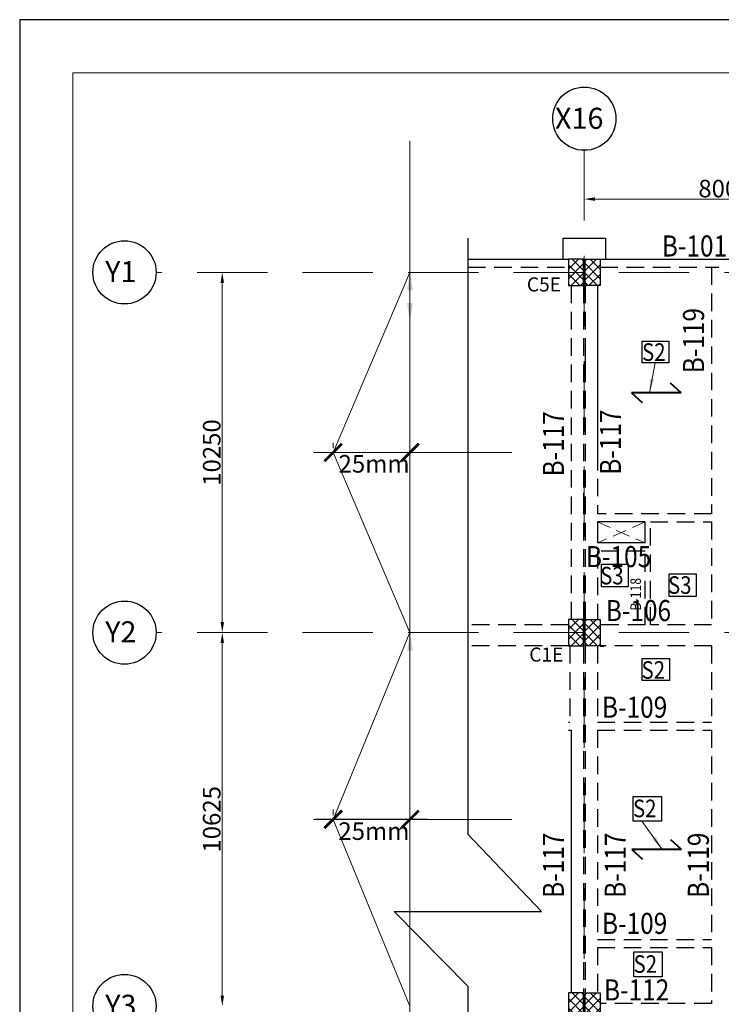
# Model space of a CAD drawing. Units: millimetres. Extents: x 2595901 to 7097668, y -1223407 to 332183.
# Drawn here: x 6856781 to 6866759, y -1178014 to -1164007 of the extents above; entities that cross this region are included whole.
import ezdxf

# ---------------------------------------------------------------- set-up
doc = ezdxf.new("R2010")
doc.units = ezdxf.units.MM
doc.header["$PDMODE"] = 34
doc.header["$PDSIZE"] = -7
for name, pattern in [('DASHDOT', [25.4, 12.7, -6.35, 0, -6.35]), ('DASHED', [0.75, 0.5, -0.25]), ('DASHED2', [0.375, 0.25, -0.125]), ('KAPL-DASHDOT', [12.7, 6.35, -3.175, 0, -3.175])]:
    doc.linetypes.add(name, pattern=pattern)
doc.layers.get('0').update_dxf_attribs({"lineweight": 18})
doc.layers.get('DEFPOINTS').update_dxf_attribs({"lineweight": 13})
for name, color, linetype, lineweight in [('A-TEXT', 250, 'Continuous', 25), ('BEAM', 3, 'Continuous', 25), ('CAMBER CENTER LINE', 37, 'Continuous', 5), ('door', 34, 'Continuous', 25), ('REINF1', 42, 'Continuous', 40), ('S_COL', 4, 'Continuous', 30), ('S_GRID', 253, 'DASHDOT', 18), ('S_HATCH', 7, 'Continuous', 15), ('S_RCC', 3, 'Continuous', 25), ('S_WALL', 2, 'Continuous', 25), ('TEXT', 130, 'Continuous', 25), ('TEXTLIGHT', 1, 'Continuous', 25), ('walls', 7, 'Continuous', 40)]:
    doc.layers.add(name, color=color, linetype=linetype, lineweight=lineweight)
doc.layers.add('AG STRUCTURAL SUB GRID', color=251, linetype='KAPL-DASHDOT')
doc.styles.add('ROMANS', font='ROMANS.SHX', dxfattribs={"width": 0.85, "height": 250})
doc.styles.add('S_Notes', font='romans.shx', dxfattribs={"height": 10})
doc.dimstyles.new('100', dxfattribs={"dimtxt": 100, "dimasz": 150, "dimexe": 0, "dimexo": 0, "dimgap": 25, "dimtad": 1, "dimdec": 0, "dimzin": 0, "dimdsep": 46, "dimtxsty": 'ROMANS', "dimcen": 0, "dimclrd": 1, "dimclre": 1, "dimclrt": 7, "dimadec": 0, "dimazin": 0, "dimtfac": 1, "dimtdec": 0, "dimtofl": 0, "dimtmove": 0, "dimatfit": 3, "dimfxl": 0.09, "dimtolj": 1, "dimtzin": 0, "dimlwd": 5, "dimlwe": 5, "dimarcsym": 0})
doc.dimstyles.new('50', dxfattribs={"dimscale": 2, "dimtxt": 250, "dimasz": 125, "dimexe": 30, "dimexo": 70, "dimgap": 60, "dimtad": 1, "dimdec": 0, "dimlfac": 0.5, "dimzin": 0, "dimdsep": 46, "dimtxsty": 'ROMANS', "dimblk": 'ARCHTICK', "dimcen": 1, "dimclrd": 1, "dimclre": 1, "dimclrt": 256, "dimadec": 0, "dimazin": 0, "dimtfac": 1, "dimtdec": 0, "dimtmove": 0, "dimatfit": 3, "dimfxl": 30, "dimtolj": 1, "dimtzin": 0, "dimlwd": 5, "dimlwe": 5, "dimarcsym": 0})

# ---------------------------------------------------------------- blocks, each defined once
blk = doc.blocks.new('*D2663')
at = {"color": 1, "linetype": 'ByBlock', "lineweight": 5, "transparency": 16777216}
blk.add_line((6864961, -1166559), (6868661, -1166559), dxfattribs=at)
at = {"color": 1, "linetype": 'ByBlock', "transparency": 16777216}
for points in [[(6864961, -1166534), (6864961, -1166584), (6864811, -1166559)], [(6868661, -1166534), (6868661, -1166584), (6868811, -1166559)]]:
    blk.add_solid(points, dxfattribs=at)
at = {"layer": 'DEFPOINTS', "color": 0, "linetype": 'ByBlock', "transparency": 16777216}
for p in [(6864811, -1166559), (6868811, -1166559), (6868811, -1166559)]:
    blk.add_point(p, dxfattribs=at)
at = {"color": 7, "linetype": 'ByBlock', "transparency": 16777216, "insert": (6866811, -1166409), "char_height": 250, "attachment_point": 5, "style": 'ROMANS'}
blk.add_mtext('\\A1;8000', dxfattribs=at)
blk = doc.blocks.new('*D2446')
at = {"color": 1, "linetype": 'ByBlock', "lineweight": 5, "transparency": 16777216}
blk.add_line((6859662, -1167751), (6859662, -1172576), dxfattribs=at)
at = {"color": 1, "linetype": 'ByBlock', "transparency": 16777216}
for points in [[(6859637, -1167751), (6859687, -1167751), (6859662, -1167601)], [(6859637, -1172576), (6859687, -1172576), (6859662, -1172726)]]:
    blk.add_solid(points, dxfattribs=at)
at = {"layer": 'DEFPOINTS', "color": 0, "linetype": 'ByBlock', "transparency": 16777216}
for p in [(6859662, -1167601), (6859662, -1172726), (6859662, -1172726)]:
    blk.add_point(p, dxfattribs=at)
at = {"color": 7, "linetype": 'ByBlock', "transparency": 16777216, "insert": (6859512, -1170164), "char_height": 250, "attachment_point": 5, "rotation": 90, "style": 'ROMANS'}
blk.add_mtext('\\A1;10250', dxfattribs=at)
blk = doc.blocks.new('*D2447')
at = {"color": 1, "linetype": 'ByBlock', "lineweight": 5, "transparency": 16777216}
blk.add_line((6859662, -1172876), (6859662, -1177889), dxfattribs=at)
at = {"color": 1, "linetype": 'ByBlock', "transparency": 16777216}
for points in [[(6859637, -1172876), (6859687, -1172876), (6859662, -1172726)], [(6859637, -1177889), (6859687, -1177889), (6859662, -1178039)]]:
    blk.add_solid(points, dxfattribs=at)
at = {"layer": 'DEFPOINTS', "color": 0, "linetype": 'ByBlock', "transparency": 16777216}
for p in [(6859662, -1172726), (6859662, -1178039), (6859662, -1178039)]:
    blk.add_point(p, dxfattribs=at)
at = {"color": 7, "linetype": 'ByBlock', "transparency": 16777216, "insert": (6859512, -1175382), "char_height": 250, "attachment_point": 5, "rotation": 90, "style": 'ROMANS'}
blk.add_mtext('\\A1;10625', dxfattribs=at)
blk = doc.blocks.new('_ArchTick')
at = {"color": 0, "linetype": 'ByBlock', "const_width": 0.15}
blk.add_lwpolyline([(-0.5, -0.5), (0.5, 0.5)], dxfattribs=at)
blk = doc.blocks.new('*D2452')
at = {"color": 1, "lineweight": 5, "transparency": 16777216}
for p, q in [((6861239, -1175242), (6861239, -1175322)), ((6862331, -1175242), (6862331, -1175322)), ((6861239, -1175382), (6860989, -1175382)), ((6862331, -1175382), (6861239, -1175382)), ((6862331, -1175382), (6862581, -1175382))]:
    blk.add_line(p, q, dxfattribs=at)
at = {"layer": 'DEFPOINTS', "color": 0, "linetype": 'ByBlock', "transparency": 16777216}
for p in [(6861239, -1175382, 0), (6861239, -1175382), (6862331, -1175382, 0)]:
    blk.add_point(p, dxfattribs=at)
at = {"color": 1, "linetype": 'ByBlock', "lineweight": 5, "transparency": 16777216, "xscale": 250, "yscale": 250, "zscale": 250}
blk.add_blockref('_ArchTick', (6861239, -1175382), dxfattribs=at)
at = {"color": 1, "linetype": 'ByBlock', "lineweight": 5, "transparency": 16777216, "xscale": 250, "yscale": 250, "zscale": 250, "rotation": 180}
blk.add_blockref('_ArchTick', (6862331, -1175382), dxfattribs=at)
at = {"linetype": 'ByBlock', "transparency": 16777216, "insert": (6861818, -1175550), "char_height": 250, "attachment_point": 5, "style": 'ROMANS'}
blk.add_mtext('\\A1;25mm', dxfattribs=at)
blk = doc.blocks.new('*D2453')
at = {"color": 1, "lineweight": 5, "transparency": 16777216}
for p, q in [((6861239, -1170024), (6861239, -1170104)), ((6861239, -1170164), (6860989, -1170164)), ((6862331, -1170164), (6861239, -1170164)), ((6862331, -1170164), (6862581, -1170164)), ((6862331, -1170304), (6862331, -1170224))]:
    blk.add_line(p, q, dxfattribs=at)
at = {"layer": 'DEFPOINTS', "color": 0, "linetype": 'ByBlock', "transparency": 16777216}
for p in [(6861239, -1170164, 0), (6861239, -1170164), (6862331, -1170164, 0)]:
    blk.add_point(p, dxfattribs=at)
at = {"color": 1, "linetype": 'ByBlock', "lineweight": 5, "transparency": 16777216, "xscale": 250, "yscale": 250, "zscale": 250}
blk.add_blockref('_ArchTick', (6861239, -1170164), dxfattribs=at)
at = {"color": 1, "linetype": 'ByBlock', "lineweight": 5, "transparency": 16777216, "xscale": 250, "yscale": 250, "zscale": 250, "rotation": 180}
blk.add_blockref('_ArchTick', (6862331, -1170164), dxfattribs=at)
at = {"linetype": 'ByBlock', "transparency": 16777216, "insert": (6861821, -1170325), "char_height": 250, "attachment_point": 5, "style": 'ROMANS'}
blk.add_mtext('\\A1;25mm', dxfattribs=at)

msp = doc.modelspace()

# ---------------------------------------------------------------- hatches: boundary and pattern name
at = {"layer": 'S_HATCH', "linetype": 'ByBlock'}
h = msp.add_hatch(dxfattribs=at)
h.set_pattern_fill('ANSI37', color=256, scale=30, style=0)
h.set_pattern_definition([(45, (4038800.12, -967221.4), (-67.351921, 67.351921), []), (135, (4038800.12, -967221.4), (-67.351921, -67.351921), [])])
h.paths.add_polyline_path([(6864585.9, -1167788.7), (6864800.9, -1167788.7), (6864800.9, -1167413.7), (6864585.9, -1167413.7)])
h = msp.add_hatch(dxfattribs=at)
h.set_pattern_fill('ANSI37', color=256, scale=30, style=0)
h.set_pattern_definition([(135, (9690821.655, -967221.4), (67.351921, 67.351921), []), (45, (9690821.655, -967221.4), (67.351921, -67.351921), [])])
h.paths.add_polyline_path([(6865035.9, -1167413.7), (6864820.9, -1167413.7), (6864820.9, -1167788.7), (6865035.9, -1167788.7)])
h = msp.add_hatch(dxfattribs=at)
h.set_pattern_fill('ANSI37', color=256, scale=30, style=0)
h.set_pattern_definition([(45, (4038800.12, -972346.4), (-67.351921, 67.351921), []), (135, (4038800.12, -972346.4), (-67.351921, -67.351921), [])])
h.paths.add_polyline_path([(6864585.9, -1172913.7), (6864800.9, -1172913.7), (6864800.9, -1172538.7), (6864585.9, -1172538.7)])
h = msp.add_hatch(dxfattribs=at)
h.set_pattern_fill('ANSI37', color=256, scale=30, style=0)
h.set_pattern_definition([(135, (9690821.655, -972346.4), (67.351921, 67.351921), []), (45, (9690821.655, -972346.4), (67.351921, -67.351921), [])])
h.paths.add_polyline_path([(6865035.9, -1172538.7), (6864820.9, -1172538.7), (6864820.9, -1172913.7), (6865035.9, -1172913.7)])
h = msp.add_hatch(dxfattribs=at)
h.set_pattern_fill('ANSI37', color=256, scale=30, style=0)
h.set_pattern_definition([(45, (4038800.12, -977658.9), (-67.351921, 67.351921), []), (135, (4038800.12, -977658.9), (-67.351921, -67.351921), [])])
h.paths.add_polyline_path([(6864585.9, -1178226.2), (6864800.9, -1178226.2), (6864800.9, -1177851.2), (6864585.9, -1177851.2)])
h = msp.add_hatch(dxfattribs=at)
h.set_pattern_fill('ANSI37', color=256, scale=30, style=0)
h.set_pattern_definition([(135, (9690821.655, -977658.9), (67.351921, 67.351921), []), (45, (9690821.655, -977658.9), (67.351921, -67.351921), [])])
h.paths.add_polyline_path([(6865035.9, -1177851.2), (6864820.9, -1177851.2), (6864820.9, -1178226.2), (6865035.9, -1178226.2)])

# ---------------------------------------------------------------- linework, layer by layer
at = {"linetype": 'ByBlock'}
msp.add_line((6864798.4, -1170738.6, 0), (6864798.4, -1171038.6, 0), dxfattribs=at)
at = {"color": 251, "linetype": 'DASHED', "ltscale": 400}
for p, q in [((6865677.7, -1171151.2, 0), (6864995.9, -1171451.1, 0)), ((6864995.9, -1171151.2, 0), (6865677.7, -1171451.1, 0))]:
    msp.add_line(p, q, dxfattribs=at)
at = {"color": 7, "elevation": 0}
msp.add_lwpolyline([(6857534.5, -1164760.6), (6857534.5, -1205252.8), (6915426.7, -1205252.8), (6915426.7, -1164760.6)], close=True, dxfattribs=at)
at = {"layer": 'A-TEXT', "color": 1}
for p, q in [((6863155.8, -1167113.7, 0), (6863155.8, -1175592.8, 0)), ((6864203.6, -1176694.6, 0), (6863155.8, -1175592.8, 0)), ((6862107.9, -1176694.6, 0), (6863155.8, -1176694.6, 0)), ((6862107.9, -1176694.6, 0), (6863155.8, -1177754.5, 0)), ((6863155.8, -1176694.6, 0), (6864203.6, -1176694.6, 0)), ((6863155.8, -1177754.5, 0), (6863155.8, -1188963.7, 0))]:
    msp.add_line(p, q, dxfattribs=at)
at = {"layer": 'AG STRUCTURAL SUB GRID', "color": 4, "linetype": 'ByBlock', "ltscale": 2}
for centre in [(6864810.9, -1165415.1, 0), (6858270.9, -1167601.2, 0), (6858270.9, -1172726.2, 0), (6858270.9, -1178038.7, 0)]:
    msp.add_circle(centre, 449.9, dxfattribs=at)
at = {"layer": 'BEAM', "color": 3, "linetype": 'ByBlock'}
for p, q in [((6864510.9, -1167413.7, 0), (6864510.9, -1167113.7, 0)), ((6864510.9, -1167113.7, 0), (6865110.9, -1167113.7, 0)), ((6865110.9, -1167113.7, 0), (6865110.9, -1167413.7, 0))]:
    msp.add_line(p, q, dxfattribs=at)
at = {"layer": 'BEAM', "linetype": 'DASHED2', "ltscale": 1000}
for p, q in [((6863155.8, -1167528.7, 0), (6864585.9, -1167528.7, 0)), ((6865035.9, -1167528.7, 0), (6866722.1, -1167528.7, 0)), ((6866620.9, -1167528.7, 0), (6866620.9, -1171036.2, 0)), ((6864625.9, -1167788.7, 0), (6864625.9, -1172538.7, 0)), ((6864800.9, -1167788.7, 0), (6864800.9, -1172538.7, 0)), ((6864820.9, -1167788.7, 0), (6864820.9, -1172538.7, 0)), ((6864995.9, -1170536.2, 0), (6864995.9, -1171036.2, 0)), ((6866620.9, -1171036.2, 0), (6864995.9, -1171036.2, 0)), ((6865750.9, -1171151.2, 0), (6866620.9, -1171151.2, 0)), ((6865750.9, -1172613.7, 0), (6865750.9, -1171151.2, 0)), ((6866620.9, -1171151.2, 0), (6866620.9, -1172613.7, 0)), ((6864995.9, -1171566.1, 0), (6864995.9, -1172538.7, 0)), ((6865677.7, -1171566.1, 0), (6864995.9, -1171566.1, 0)), ((6865677.7, -1172613.7, 0), (6865677.7, -1171566.1, 0)), ((6864585.9, -1172613.7, 0), (6863155.8, -1172613.7, 0)), ((6865677.7, -1172613.7, 0), (6865035.9, -1172613.7, 0)), ((6866620.9, -1172613.7, 0), (6865750.9, -1172613.7, 0)), ((6864585.9, -1172913.7, 0), (6863155.8, -1172913.7, 0)), ((6864605.9, -1172913.7, 0), (6864605.9, -1173998.7, 0)), ((6864800.9, -1172913.7, 0), (6864800.9, -1177851.2, 0)), ((6864820.9, -1172913.7, 0), (6864820.9, -1177851.2, 0)), ((6864995.9, -1172913.7, 0), (6864995.9, -1173998.7, 0)), ((6866620.9, -1172913.7, 0), (6865035.9, -1172913.7, 0)), ((6866620.9, -1172913.7, 0), (6866620.9, -1173998.7, 0)), ((6864585.9, -1173998.7, 0), (6864605.9, -1173998.7, 0)), ((6864995.9, -1173998.7, 0), (6866620.9, -1173998.7, 0)), ((6864995.9, -1174114.3, 0), (6864995.9, -1177092.4, 0)), ((6864995.9, -1174114.3, 0), (6866620.9, -1174114.3, 0)), ((6866620.9, -1174114.3, 0), (6866620.9, -1177092.4, 0)), ((6864995.9, -1177092.4, 0), (6866620.9, -1177092.4, 0)), ((6864995.9, -1177207.4, 0), (6864995.9, -1177851.2, 0)), ((6864995.9, -1177207.4, 0), (6866620.9, -1177207.4, 0)), ((6866620.9, -1177207.4, 0), (6866620.9, -1178001.2, 0)), ((6866620.9, -1178001.2, 0), (6865035.9, -1178001.2, 0))]:
    msp.add_line(p, q, dxfattribs=at)
at = {"layer": 'CAMBER CENTER LINE', "color": 6, "linetype": 'ByBlock'}
for p, q in [((6862330.8, -1189416.8, 0), (6862330.8, -1165728.6, 0)), ((6862330.8, -1167601.2, 0), (6861239.3, -1170163.7, 0)), ((6860957.3, -1170163.6, 0), (6863781.7, -1170163.6, 0)), ((6861239.3, -1170163.7, 0), (6862330.8, -1172726.1, 0)), ((6862330.8, -1172726.1, 0), (6861239.3, -1175382.4, 0)), ((6860957.3, -1175382.4, 0), (6863781.7, -1175382.4, 0)), ((6861239.3, -1175382.4, 0), (6862330.8, -1178038.6, 0))]:
    msp.add_line(p, q, dxfattribs=at)
at = {"layer": 'door'}
msp.add_line((6864820.9, -1168679.7, 0), (6864820.9, -1169092.2, 0), dxfattribs=at)
at = {"layer": 'REINF1'}
for p, q in [((6866186.8, -1169313.8, 0), (6866037.3, -1169176.3, 0)), ((6866186.8, -1169313.8, 0), (6865482.6, -1169313.8, 0)), ((6865482.6, -1169313.8, 0), (6865632.1, -1169451.2, 0)), ((6866192.2, -1175809.1, 0), (6866042.6, -1175671.7, 0)), ((6866192.2, -1175809.1, 0), (6865488, -1175809.1, 0)), ((6865488, -1175809.1, 0), (6865637.5, -1175946.6, 0))]:
    msp.add_line(p, q, dxfattribs=at)
at = {"layer": 'S_COL', "elevation": 0}
for points in [[(6864585.9, -1167788.7), (6864800.9, -1167788.7), (6864800.9, -1167413.7), (6864585.9, -1167413.7)], [(6865035.9, -1167788.7), (6864820.9, -1167788.7), (6864820.9, -1167413.7), (6865035.9, -1167413.7)], [(6864585.9, -1172913.7), (6864800.9, -1172913.7), (6864800.9, -1172538.7), (6864585.9, -1172538.7)], [(6865035.9, -1172913.7), (6864820.9, -1172913.7), (6864820.9, -1172538.7), (6865035.9, -1172538.7)], [(6864585.9, -1178226.2), (6864800.9, -1178226.2), (6864800.9, -1177851.2), (6864585.9, -1177851.2)], [(6865035.9, -1178226.2), (6864820.9, -1178226.2), (6864820.9, -1177851.2), (6865035.9, -1177851.2)]]:
    msp.add_lwpolyline(points, close=True, dxfattribs=at)
at = {"layer": 'S_GRID', "linetype": 'DASHED2', "ltscale": 4000}
for p, q in [((6864810.9, -1165865, 0), (6864810.9, -1189592, 0)), ((6882803.7, -1167601.2, 0), (6858720.9, -1167601.2, 0)), ((6882803.7, -1172726.2, 0), (6858720.9, -1172726.2, 0))]:
    msp.add_line(p, q, dxfattribs=at)
at = {"layer": 'S_RCC', "color": 3, "linetype": 'ByBlock'}
for p, q in [((6864995.9, -1167788.7, 0), (6864995.9, -1170421.2, 0)), ((6864995.9, -1171151.2, 0), (6864995.9, -1171451.1, 0)), ((6865677.7, -1171151.2, 0), (6864995.9, -1171151.2, 0)), ((6865677.7, -1171451.1, 0), (6865677.7, -1171151.2, 0)), ((6865677.7, -1171451.1, 0), (6864995.9, -1171451.1, 0)), ((6864585.9, -1174113.7, 0), (6864625.9, -1174113.7, 0)), ((6864625.9, -1174113.7, 0), (6864625.9, -1177851.2, 0))]:
    msp.add_line(p, q, dxfattribs=at)
at = {"layer": 'S_WALL', "color": 3, "linetype": 'ByBlock'}
for p, q in [((6863155.8, -1167413.7, 0), (6864585.9, -1167413.7, 0)), ((6865035.9, -1167413.7, 0), (6868510.9, -1167413.7, 0))]:
    msp.add_line(p, q, dxfattribs=at)
at = {"layer": 'TEXTLIGHT', "color": 1, "elevation": 0}
msp.add_lwpolyline([(6856780.6, -1164006.7), (6856780.6, -1206006.7), (6916180.6, -1206006.7), (6916180.6, -1164006.7)], close=True, dxfattribs=at)
at = {"layer": 'TEXTLIGHT', "elevation": 0}
for points in [[(6866010.8, -1168890), (6865634, -1168890), (6865634, -1168578.2), (6866010.8, -1168578.2)], [(6865434.3, -1172076.5), (6865054, -1172076.5), (6865054, -1171754), (6865434.3, -1171754)], [(6866399.6, -1172210.7), (6866019.3, -1172210.7), (6866019.3, -1171888.1), (6866399.6, -1171888.1)], [(6866022.5, -1173406.1), (6865634.3, -1173406.1), (6865634.3, -1173094.5), (6866022.5, -1173094.5)], [(6865910.8, -1175408), (6865506.6, -1175408), (6865506.6, -1175055.2), (6865910.8, -1175055.2)], [(6865919.2, -1177621.7), (6865515, -1177621.7), (6865515, -1177268.9), (6865919.2, -1177268.9)]]:
    msp.add_lwpolyline(points, close=True, dxfattribs=at)
at = {"layer": 'walls'}
msp.add_line((6865035.9, -1172913.7, 0), (6865093.4, -1172913.7, 0), dxfattribs=at)

# ---------------------------------------------------------------- texts
at = {"layer": 'TEXT'}
for s, height, style, p in [('X16', 300, 'S_Notes', (6864393.8, -1165559.3, 0)), ('Y1', 300, 'S_Notes', (6857996.7, -1167740.5, 0)), ('C5E', 200, 'ROMANS', (6863993, -1167872.8, 0)), ('Y2', 300, 'S_Notes', (6857996.7, -1172865.5, 0)), ('C1E', 200, 'ROMANS', (6864027.3, -1173137.9, 0)), ('Y3', 300, 'S_Notes', (6857996.7, -1178178, 0))]:
    msp.add_text(s, height=height, dxfattribs=dict(at, style=style)).set_placement(p)
at = {"layer": 'TEXT', "color": 7, "linetype": 'Continuous', "style": 'ROMANS', "width": 0.85}
for s, height, p in [('B-101', 300, (6865913.3, -1167375.7, 0)), ('S2', 250, (6865632.2, -1168860.4, 0)), ('B-105', 300, (6864833.4, -1171794.9, 0)), ('S3', 250, (6865036.3, -1172040.1, 0)), ('S3', 250, (6866001.6, -1172174.2, 0)), ('B-106', 300, (6865116.2, -1172562.5, 0)), ('S2', 250, (6865624.5, -1173382.3, 0)), ('B-109', 300, (6865062, -1173936.6, 0)), ('S2', 250, (6865502.8, -1175352.2, 0)), ('B-109', 300, (6865062, -1177012.2, 0)), ('S2', 250, (6865511.2, -1177565.9, 0)), ('B-112', 300, (6865090.9, -1177959.3, 0))]:
    msp.add_text(s, height=height, dxfattribs=at).set_placement(p)
for s, height, p in [('B-119', 300, (6866514.1, -1169036.8, 0)), ('B-117', 300, (6865331.9, -1170480.4, 0)), ('B-117', 300, (6864521.1, -1170504.1, 0)), ('B-118', 150, (6865616.3, -1172412.7, 0)), ('B-117', 300, (6864521.1, -1176500, 0)), ('B-117', 300, (6865400.7, -1176500, 0)), ('B-119', 300, (6866582.2, -1176500, 0))]:
    msp.add_text(s, height=height, rotation=90, dxfattribs=at).set_placement(p)

# ---------------------------------------------------------------- dimensions: what is measured, and where the dimension line sits
at = {"linetype": 'ByBlock'}
dim = msp.add_linear_dim(base=(6868810.9, -1166558.9, 0), p1=(6864810.9, -1166558.9, 0), p2=(6868810.9, -1166558.9, 0), text='8000', dimstyle='100', override={"dimtmove": 1}, dxfattribs=at)
dim.commit()
dim.dimension.update_dxf_attribs({"geometry": '*D2663', "text_midpoint": (6866810.9, -1166408.9, 0)})
dim = msp.add_linear_dim(base=(6859661.7, -1172726.2, 0), p1=(6859661.7, -1167601.2, 0), p2=(6859661.7, -1172726.2, 0), angle=90, text='10250', dimstyle='100', dxfattribs=at)
dim.commit()
dim.dimension.update_dxf_attribs({"geometry": '*D2446', "text_midpoint": (6859511.7, -1170163.7, 0)})
for base, p1, p2, picture, middle in [((6861239.3, -1170163.7, 0), (6862330.8, -1170163.6, 0), (6861239.3, -1170163.7, 0), '*D2453', (6861820.7, -1170325, 0)), ((6861239.3, -1175382.4, 0), (6862330.8, -1175382.4, 0), (6861239.3, -1175382.4, 0), '*D2452', (6861818, -1175549.7, 0))]:
    dim = msp.add_linear_dim(base=base, p1=p1, p2=p2, text='25mm', dimstyle='50', override={"dimgap": 25, "dimtmove": 2}, dxfattribs=at)
    dim.commit()
    dim.dimension.update_dxf_attribs({"geometry": picture, "text_midpoint": middle, "dimtype": 160})
dim = msp.add_linear_dim(base=(6859661.7, -1178038.7, 0), p1=(6859661.7, -1172726.2, 0), p2=(6859661.7, -1178038.7, 0), angle=90, text='10625', dimstyle='100', override={"dimtmove": 1}, dxfattribs=at)
dim.commit()
dim.dimension.update_dxf_attribs({"geometry": '*D2447', "text_midpoint": (6859511.7, -1175382.4, 0)})

# ---------------------------------------------------------------- leaders
at = {"color": 6, "linetype": 'ByBlock'}
for points in [[(6862330.8, -1167607, 0), (6862330.8, -1168288.6, 0)], [(6862330.8, -1168288.6, 0), (6862330.8, -1167607, 0)], [(6862330.8, -1172732, 0), (6862330.8, -1173413.6, 0)]]:
    msp.add_leader(points, dimstyle='50', override={"dimgap": 25, "dimtad": 0}, dxfattribs=at)
at = {"linetype": 'ByBlock'}
for points in [[(6865736.8, -1169313.8, 0), (6865820.6, -1168890, 0)], [(6865917.4, -1175809.1, 0), (6865632.6, -1175411.7, 0)]]:
    msp.add_leader(points, dimstyle='50', override={"dimasz": 100}, dxfattribs=at)

doc.saveas('drawing.dxf')
